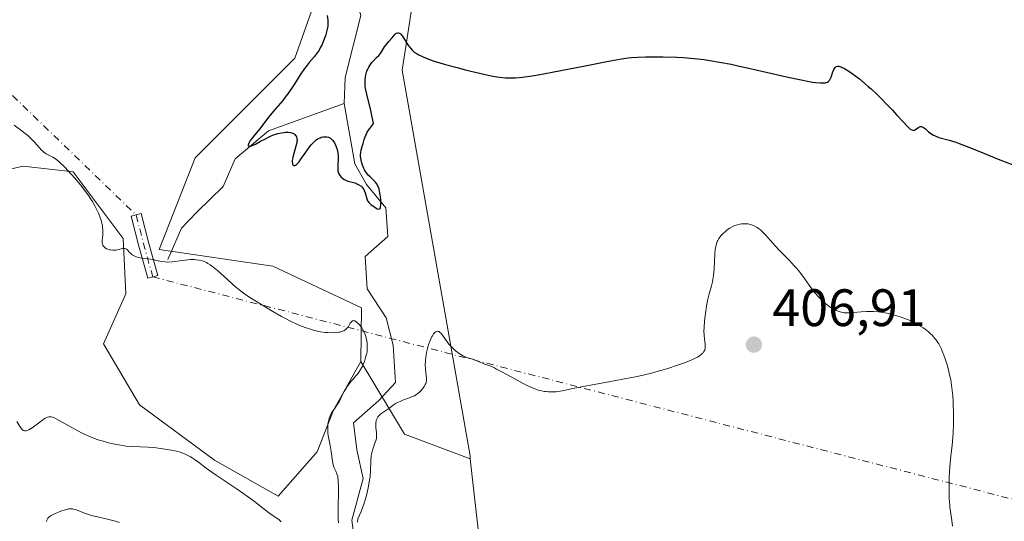
# Model space of a CAD drawing. Units: metres. Extents: x 628895 to 632326, y 4676411 to 4678787.
# Drawn here: x 630874 to 631062, y 4677566 to 4677661 of the extents above; entities that cross this region are included whole.
import ezdxf

# ---------------------------------------------------------------- set-up
doc = ezdxf.new("R2010")
doc.units = ezdxf.units.M
doc.header["$MEASUREMENT"] = 0
doc.linetypes.add('DGN Style 4', pattern=[2.6384748266838614, 1.318413404963828, -0.6592067024819142, 0.001648016756204785, -0.6592067024819142])
for name, color, linetype, lineweight in [('Camino Cxs', 7, 'Continuous', 0), ('Camino eje', 30, 'DGN Style 4', 13), ('Camino eje virtual', 6, 'DGN Style 4', 0), ('Corriente natural lineal', 142, 'Continuous', 13), ('Cultivos herbáceos CxS', 92, 'Continuous', 0), ('Curva de nivel maestra', 30, 'Continuous', 30), ('Curva de nivel normal', 30, 'Continuous', 0), ('Matorral CxS', 135, 'Continuous', 0), ('Punto de cota en terreno', 7, 'Continuous', 0), ('Rótulo de punto de cota en terreno', 7, 'Continuous', 0), ('Suelo desnudo CxS', 253, 'Continuous', 0)]:
    doc.layers.add(name, color=color, linetype=linetype, lineweight=lineweight)
doc.styles.add('Style-Arial', font='txt')

# ---------------------------------------------------------------- blocks, each defined once
blk = doc.blocks.new('*U4')
at = {"layer": 'Cultivos herbáceos CxS', "color": 92, "linetype": 'Continuous', "lineweight": 0}
blk.add_polyline3d([(630963.2764999997, 4677547.9747, 409.4986000000063), (630959.8876999998, 4677577.628500001, 406.6971000000049), (630959.8876999998, 4677578.242900001, 406.6257999999943), (630946.9496999999, 4677651.601100001, 400.3276999999944), (630949.1061000006, 4677665.6261, 399.1766000000061), (630966.3579000002, 4677681.8079, 396.9820000000037), (630976.0629000004, 4677683.964500001, 397.1100000000006), (630986.1179000001, 4677688.7645, 396.3261999999959), (630992.2358999997, 4677692.595699999, 396.4312000000064), (630990.0800999999, 4677708.7775, 393.7725999999966), (630996.2795000002, 4677721.987299999, 391.6126999999979), (631014.6272999998, 4677725.5099, 391.5691999999981), (631026.7402999997, 4677734.6687, 392.4787999999971), (631037.5239000004, 4677763.7959, 389.780700000003), (631041.8369000005, 4677778.898700001, 387.9639000000025), (631039.8951000003, 4677799.036699999, 388.3864999999932), (631051.8147, 4677805.3641, 388.3769000000029), (631059.1858999999, 4677796.763900001, 388.8788999999961), (631059.2757000001, 4677781.616900001, 390.195200000002), (631111.3991, 4677754.3783, 388.7611000000034)], dxfattribs=at)
blk = doc.blocks.new('*U7')
at = {"layer": 'Matorral CxS', "color": 135, "linetype": 'Continuous', "lineweight": 0}
blk.add_polyline3d([(630949.1061000006, 4677665.6261, 399.1766000000061), (630946.9496999999, 4677651.601100001, 400.3276999999944), (630959.8876999998, 4677578.242900001, 406.6257999999943), (630959.8876999998, 4677577.628500001, 406.6971000000049), (630947.3947000002, 4677582.3289, 406.0022999999928), (630939.1114999996, 4677596.1985, 405.1405999999988), (630939.1858999999, 4677606.415899999, 403.3236000000034), (630922.2947000006, 4677614.333699999, 404.2535000000062), (630900.6533000004, 4677617.5009, 404.7195000000065), (630907.5154999997, 4677634.919700001, 403.0436999999947), (630926.5182999996, 4677653.921900001, 401.075800000006), (630932.8525, 4677671.8685, 399.6711000000068)], dxfattribs=at)
blk = doc.blocks.new('5PATER')
at = {"layer": 'Punto de cota en terreno', "linetype": 'Continuous', "lineweight": 0}
h = blk.add_hatch(color=51, dxfattribs=at)
edge = h.paths.add_edge_path()
edge.add_ellipse((0, 0), major_axis=(-0.1095731443231308, -0.1110710700762829), ratio=0.9994222409660322, start_angle=0, end_angle=360)

msp = doc.modelspace()

# ---------------------------------------------------------------- linework, layer by layer
at = {"layer": 'Camino Cxs', "color": 7, "linetype": 'Continuous', "lineweight": 0}
msp.add_polyline3d([(630899.4654999999, 4677612.294700001, 405.5700999999972), (630898.5033, 4677612.022700001, 405.5607000000018), (630896.7801000001, 4677618.120300001, 404.9418000000005), (630895.3217000002, 4677623.820900001, 404.6435000000056), (630897.2593, 4677624.316500001, 404.5304999999935), (630898.7115000002, 4677618.640100001, 404.9060000000027), (630900.4278999995, 4677612.5667, 405.5840000000026)], close=True, dxfattribs=at)
msp.add_polyline3d([(630899.4654999999, 4677612.294700001, 405.5700999999972), (630898.5033, 4677612.022700001, 405.5607000000018), (630896.7801000001, 4677618.120300001, 404.9418000000005), (630895.3217000002, 4677623.820900001, 404.6435000000056), (630897.2593, 4677624.316500001, 404.5304999999935), (630898.7115000002, 4677618.640100001, 404.9060000000027), (630900.4278999995, 4677612.5667, 405.5840000000026), (630899.4654999999, 4677612.294700001, 405.5700999999972)], dxfattribs=at)
at = {"layer": 'Camino eje', "color": 30, "linetype": 'DGN Style 4', "lineweight": 13, "extrusion": (-0.8770602515469631, -0.2000694545342741, 0.4367350781866916), "elevation": -1489007.057546385, "flags": 128}
msp.add_lwpolyline([(-4420162.874522447, 723336.2747781596), (-4420157.004753966, 723336.6264938752), (-4420150.689275984, 723337.3668310011)], dxfattribs=at)
at = {"layer": 'Camino eje virtual', "color": 6, "linetype": 'DGN Style 4', "lineweight": 0, "extrusion": (0.001356393568092847, -0.001310717857743699, 0.9999982211060107), "elevation": -4870.714747807619, "flags": 128}
msp.add_lwpolyline([(630814.5657429034, 4677699.584069137), (630895.1613555051, 4677621.70260224)], dxfattribs=at)
at = {"layer": 'Camino eje virtual', "color": 6, "linetype": 'DGN Style 4', "lineweight": 0, "extrusion": (0.01628263416047298, -0.004209205150583313, 0.9998585692070636), "elevation": -9010.811834609465, "flags": 128}
msp.add_lwpolyline([(4686641.002138697, 559826.7606379319), (4686641.002138698, 559599.8118990491)], dxfattribs=at)
at = {"layer": 'Corriente natural lineal', "color": 142, "linetype": 'Continuous', "lineweight": 13}
for points in [[(630935.9003, 4677645.2597, 398.7194000000018), (630936.1300999997, 4677650.2501, 398.6037000000069), (630939.1001000004, 4677662.020099999, 397.1398999999947), (630937.1101000002, 4677668.840100001, 396.1518000000069), (630938.5900999998, 4677673.530099999, 395.7284999999974), (630947.6101000002, 4677681.9901, 394.2890000000043), (630950.1001000004, 4677688.890100001, 395.2942000000039), (630954.9600999998, 4677692.100099999, 394.8882000000012), (630961.8501000004, 4677693.840100001, 393.680600000007), (630967.4901000002, 4677699.540100001, 394.7795000000042), (630972.1401000004, 4677704.9801, 393.5690000000032), (630972.9401000004, 4677711.4101, 393.506899999993), (630981.4401000004, 4677716.370100001, 391.8717000000034)], [(630902.3399999999, 4677615.600000001, 404.9195000000037), (630904.9299999997, 4677621.539999999, 403.7883000000002), (630907.8700000001, 4677624.58, 402.7675000000018), (630912.8499999996, 4677629.480000001, 401.2603999999992), (630915.1600000003, 4677634.77, 402.1224999999977), (630921.4699999997, 4677640.050000001, 401.3868999999977), (630935.9003, 4677645.2597, 398.7194000000018)], [(630940.7100999998, 4677555.590100001, 406.184699999998), (630938.1700999998, 4677559.790100001, 405.706600000005), (630937.3901000004, 4677566.0101, 405.0123000000021), (630939.5500999996, 4677573.920100001, 404.2755999999936), (630938.3000999996, 4677579.360099999, 403.4842000000062), (630937.6601, 4677584.5001, 403.9220999999961), (630942.5000999998, 4677588.780099999, 402.7382000000071), (630945.6801000005, 4677592.200099999, 402.3059999999969), (630945.2600999996, 4677599.2601, 403.0877999999939), (630943.9001000002, 4677604.5101, 402.4199999999983), (630940.2901, 4677609.9801, 402.2014999999956), (630939.9001000002, 4677616.1601, 402.1937000000034), (630944.2001, 4677619.9801, 401.3536000000022), (630943.8701, 4677625.450099999, 400.817200000005), (630940.1601, 4677629.880100001, 400.6388000000007), (630937.9700999996, 4677633.8301, 400.1306000000041), (630935.9003, 4677645.2597, 398.7194000000018)]]:
    msp.add_polyline3d(points, dxfattribs=at)
at = {"layer": 'Cultivos herbáceos CxS', "color": 92, "linetype": 'Continuous', "lineweight": 0}
for points in [[(630962.6823000005, 4677847.134500001, 388.168399999995), (630986.3627000004, 4677829.0657, 388.5439000000042), (631001.6010999996, 4677807.8751, 390.3148999999976), (631003.7220999999, 4677796.481100001, 390.2869000000064), (630989.5569000002, 4677755.6383, 391.8214000000008), (630988.9709000001, 4677756.0077, 392.2210000000051), (630973.3154999996, 4677749.4849, 394.0760000000009), (630958.9647000004, 4677743.614499999, 394.6781999999948), (630938.7430999996, 4677735.787699999, 396.2673999999971), (630917.8690999999, 4677727.3079, 398.2624999999971), (630894.3863000004, 4677722.0897, 399.0286000000052), (630876.1215000004, 4677723.394500001, 400.6725000000006), (630874.8989000004, 4677723.8529, 400.7697000000044), (630874.7115000002, 4677718.771700001, 399.9492999999929), (630917.8375000004, 4677685.509099999, 399.8083000000042), (630932.8525, 4677671.8685, 399.6711000000068), (630926.5182999996, 4677653.921900001, 401.075800000006), (630907.5154999997, 4677634.919700001, 403.0436999999947), (630900.6533000004, 4677617.5009, 404.7195000000065), (630922.2947000006, 4677614.333699999, 404.2535000000062), (630939.1858999999, 4677606.415899999, 403.3236000000034), (630939.1114999996, 4677596.1985, 405.1405999999988)], [(631111.3991, 4677754.3783, 388.7611000000034), (631059.2757000001, 4677781.616900001, 390.195200000002), (631059.1858999999, 4677796.763900001, 388.8788999999961), (631051.8147, 4677805.3641, 388.3769000000029), (631039.8951000003, 4677799.036699999, 388.3864999999932), (631041.8369000005, 4677778.898700001, 387.9639000000025), (631037.5239000004, 4677763.7959, 389.780700000003), (631026.7402999997, 4677734.6687, 392.4787999999971), (631014.6272999998, 4677725.5099, 391.5691999999981), (630996.2795000002, 4677721.987299999, 391.6126999999979), (630990.0800999999, 4677708.7775, 393.7725999999966), (630992.2358999997, 4677692.595699999, 396.4312000000064), (630986.1179000001, 4677688.7645, 396.3261999999959), (630976.0629000004, 4677683.964500001, 397.1100000000006), (630966.3579000002, 4677681.8079, 396.9820000000037), (630949.1061000006, 4677665.6261, 399.1766000000061), (630946.9496999999, 4677651.601100001, 400.3276999999944), (630959.8876999998, 4677578.242900001, 406.6257999999943), (630959.8876999998, 4677577.628500001, 406.6971000000049)], [(630932.8525, 4677671.8685, 399.6711000000068), (630926.5182999996, 4677653.921900001, 401.075800000006), (630907.5154999997, 4677634.919700001, 403.0436999999947), (630900.6533000004, 4677617.5009, 404.7195000000065), (630922.2947000006, 4677614.333699999, 404.2535000000062), (630939.1858999999, 4677606.415899999, 403.3236000000034), (630939.1114999996, 4677596.1985, 405.1405999999988), (630933.9071000004, 4677586.885500001, 405.9223000000056), (630930.7401000002, 4677578.967900001, 407.0651999999973), (630923.3501000004, 4677570.522500001, 409.1711000000068), (630911.2096999995, 4677577.3847, 409.4854999999953), (630896.9577000003, 4677587.9417, 408.3935999999958), (630890.0960999997, 4677599.554300001, 407.3032999999996), (630894.3189000003, 4677609.0557, 405.8889999999956), (630893.7912999997, 4677619.612500001, 404.9530999999988), (630884.2903000005, 4677632.280900001, 405.1160999999993), (630874.7887000004, 4677633.337099999, 405.6826000000001), (630858.4256999996, 4677629.641899999, 407.5901000000013)], [(630939.1114999996, 4677596.1985, 405.1405999999988), (630933.9071000004, 4677586.885500001, 405.9223000000056), (630930.7401000002, 4677578.967900001, 407.0651999999973), (630923.3501000004, 4677570.522500001, 409.1711000000068), (630911.2096999995, 4677577.3847, 409.4854999999953), (630896.9577000003, 4677587.9417, 408.3935999999958), (630890.0960999997, 4677599.554300001, 407.3032999999996), (630894.3189000003, 4677609.0557, 405.8889999999956), (630893.7912999997, 4677619.612500001, 404.9530999999988), (630884.2903000005, 4677632.280900001, 405.1160999999993), (630874.7887000004, 4677633.337099999, 405.6826000000001), (630858.4256999996, 4677629.641899999, 407.5901000000013)], [(630959.8876999998, 4677577.628500001, 406.6971000000049), (630963.2764999997, 4677547.9747, 409.4986000000063), (630955.7279000003, 4677512.374299999, 411.8481000000029), (630953.5717000002, 4677478.931500001, 415.0532999999996), (630964.3532999996, 4677460.5919, 417.8157000000065), (630962.1974999999, 4677448.724500001, 419.3831000000064), (630954.6489000004, 4677437.936899999, 419.7814000000071), (630953.5711000003, 4677419.597100001, 421.8972000000067), (630960.0396999996, 4677409.887900001, 423.034799999994), (630970.8227000004, 4677413.124100001, 421.5629000000045), (630984.8809000002, 4677411.760700001, 420.5225999999967), (630997.7298999998, 4677445.0843, 416.4940000000061), (631017.2742999997, 4677452.439900001, 413.6024000000034), (631038.8179000001, 4677454.752699999, 412.0280000000057), (631049.6586999996, 4677479.5351, 409.2364999999991), (631101.2405000003, 4677510.722899999, 404.9521999999997)]]:
    msp.add_polyline3d(points, dxfattribs=at)
at = {"layer": 'Curva de nivel maestra', "color": 30, "linetype": 'Continuous', "lineweight": 30, "elevation": 400.0000000000001, "flags": 128}
msp.add_lwpolyline([(630932.6699999999, 4677662.0601), (630932.7800000003, 4677661.1601), (630932.7999999998, 4677660.710100001), (630932.79, 4677660.280099999), (630932.7699999996, 4677659.9901), (630932.7000000002, 4677659.440099999), (630932.5099999999, 4677658.6501), (630932.3600000005, 4677658.1501), (630932, 4677657.220100001), (630931.6299999999, 4677656.370100001), (630931.4299999997, 4677655.9801), (630931.1200000001, 4677655.420100001), (630930.7699999996, 4677654.9001), (630930.5899999999, 4677654.6501), (630930.1900000004, 4677654.1601), (630929.2300000006, 4677653.0601), (630928.6600000003, 4677652.340100001), (630928.3499999996, 4677651.920100001), (630927.6799999997, 4677650.940099999), (630926.2300000006, 4677648.710100001), (630925.1600000003, 4677647.120100001), (630924.8300000001, 4677646.6601), (630924.2000000002, 4677645.850099999), (630922.4600000001, 4677643.8101), (630921.5899999999, 4677642.7401), (630919.7699999996, 4677640.420100001), (630918.5800000001, 4677638.920100001), (630918.0999999996, 4677638.280099999), (630917.7699999996, 4677637.7601), (630917.6699999999, 4677637.5601), (630917.6200000001, 4677637.4001), (630917.6299999999, 4677637.270099999), (630917.7300000006, 4677637.170100001), (630917.8799999999, 4677637.1501), (630918.0899999999, 4677637.170100001), (630918.2400000002, 4677637.220100001), (630918.5999999996, 4677637.350099999), (630919.04, 4677637.5601), (630919.9900000002, 4677638.090100001), (630920.7800000003, 4677638.520099999), (630921.5099999999, 4677638.890100001), (630921.8899999997, 4677639.0601), (630922.4400000004, 4677639.290100001), (630923.25, 4677639.5601), (630924, 4677639.7301), (630924.4600000001, 4677639.790100001), (630924.7400000002, 4677639.8101), (630925.2599999999, 4677639.8101), (630925.7000000002, 4677639.770099999), (630925.9000000004, 4677639.7301), (630926.1600000003, 4677639.640100001), (630926.4000000004, 4677639.5001), (630926.5, 4677639.4101), (630926.6699999999, 4677639.220100001), (630926.75, 4677639.110099999), (630926.8399999999, 4677638.9101), (630926.9000000004, 4677638.670100001), (630926.9199999999, 4677638.540100001), (630926.9299999997, 4677638.2401), (630926.9199999999, 4677638.0701), (630926.8799999999, 4677637.790100001), (630926.7300000006, 4677637.1601), (630926.2999999998, 4677635.7401), (630926.1200000001, 4677635.040100001), (630926.0599999997, 4677634.710100001), (630926.0300000003, 4677634.440099999), (630926.0199999996, 4677634.110099999), (630926.04, 4677633.960100001), (630926.0999999996, 4677633.700099999), (630926.1699999999, 4677633.5701), (630926.2999999998, 4677633.4801), (630926.5, 4677633.470100001), (630926.6200000001, 4677633.520099999), (630926.8200000003, 4677633.6601), (630926.9699999997, 4677633.8101), (630927.3099999997, 4677634.200099999), (630927.6799999997, 4677634.690099999), (630928.4800000006, 4677635.8301), (630929.3700000001, 4677637.0701), (630929.6399999997, 4677637.4101), (630930.1299999999, 4677637.950099999), (630930.5700000003, 4677638.340100001), (630930.8499999996, 4677638.530099999), (630931.0199999996, 4677638.630100001), (630931.3600000005, 4677638.780099999), (630931.5499999998, 4677638.850099999), (630931.9199999999, 4677638.940099999), (630932.2699999996, 4677638.970100001), (630932.4900000002, 4677638.960100001), (630932.6299999999, 4677638.940099999), (630932.9000000004, 4677638.870100001), (630933.1600000003, 4677638.7601), (630933.2800000003, 4677638.690099999), (630933.4500000002, 4677638.5601), (630933.6900000004, 4677638.3101), (630933.9199999999, 4677637.9901), (630934.04, 4677637.800100001), (630934.3200000003, 4677637.210100001), (630934.4500000002, 4677636.870100001), (630934.6100000005, 4677636.3301), (630934.7300000006, 4677635.7501), (630934.7599999999, 4677635.460100001), (630934.79, 4677634.860099999), (630934.7800000003, 4677634.470100001), (630934.7300000006, 4677633.720100001), (630934.6900000004, 4677632.9801), (630934.7100000001, 4677632.5701), (630934.7300000006, 4677632.390100001), (630934.8099999997, 4677632.0701), (630934.8899999997, 4677631.880100001), (630935.1200000001, 4677631.530099999), (630935.3399999999, 4677631.280099999), (630935.5099999999, 4677631.120100001), (630935.8899999997, 4677630.840100001), (630936.3300000001, 4677630.600099999), (630936.6200000001, 4677630.5001), (630937.2000000002, 4677630.370100001), (630937.6699999999, 4677630.2601), (630938.1200000001, 4677630.100099999), (630938.3499999996, 4677630.0001), (630938.6900000004, 4677629.8301), (630939.1299999999, 4677629.530099999), (630939.25, 4677629.420100001), (630939.4600000001, 4677629.190099999), (630939.6299999999, 4677628.940099999), (630939.7300000006, 4677628.7501), (630939.8899999997, 4677628.3101), (630940.2300000006, 4677627.140100001), (630940.3799999999, 4677626.780099999), (630940.4699999997, 4677626.620100001), (630940.5800000001, 4677626.470100001), (630940.8099999997, 4677626.220100001), (630941.0800000001, 4677626.0001), (630941.6799999997, 4677625.610099999), (630942.0800000001, 4677625.3301), (630942.2699999996, 4677625.2301), (630942.5300000003, 4677625.1501), (630942.7199999997, 4677625.2301), (630942.7999999998, 4677625.360099999), (630942.8499999996, 4677625.540100001), (630942.9000000004, 4677626.040100001), (630942.8899999997, 4677626.6601), (630942.8700000001, 4677627.110099999), (630942.7800000003, 4677627.9301), (630942.6699999999, 4677628.620100001), (630942.5899999999, 4677628.960100001), (630942.5300000003, 4677629.1601), (630942.3799999999, 4677629.5101), (630942.0800000001, 4677630.040100001), (630941.8799999999, 4677630.3101), (630941.5099999999, 4677630.720100001), (630940.8700000001, 4677631.300100001), (630940.5099999999, 4677631.640100001), (630940.1600000003, 4677632.0601), (630939.9900000002, 4677632.3101), (630939.7800000003, 4677632.6801), (630939.6399999997, 4677632.940099999), (630939.4000000004, 4677633.520099999), (630939.1900000004, 4677634.190099999), (630939.0599999997, 4677634.850099999), (630939.0300000003, 4677635.170100001), (630939.0300000003, 4677635.470100001), (630939.0800000001, 4677636.030099999), (630939.1500000004, 4677636.380100001), (630939.3499999996, 4677637.090100001), (630939.5, 4677637.640100001), (630939.7199999997, 4677638.460100001), (630939.8899999997, 4677638.940099999), (630940.1500000004, 4677639.4901), (630940.3099999997, 4677639.800100001), (630940.75, 4677640.4801), (630941.0199999996, 4677640.860099999), (630941.5199999996, 4677641.4801), (630940.9600000001, 4677643.920100001), (630940.2000000002, 4677647.0801), (630939.9900000002, 4677648.130100001), (630939.9299999997, 4677648.600099999), (630939.9000000004, 4677649.050100001), (630939.9000000004, 4677649.350099999), (630939.9199999999, 4677649.9301), (630939.9500000002, 4677650.210100001), (630940.0499999998, 4677650.7601), (630940.1799999997, 4677651.270099999), (630940.2999999998, 4677651.600099999), (630940.3899999997, 4677651.8101), (630940.5800000001, 4677652.200099999), (630940.7699999996, 4677652.520099999), (630941.2000000002, 4677653.0801), (630941.5, 4677653.420100001), (630942.0899999999, 4677654.030099999), (630942.4900000002, 4677654.440099999), (630942.7999999998, 4677654.8201), (630943.5999999996, 4677656.0601), (630943.8499999996, 4677656.390100001), (630944.4400000004, 4677657.0701), (630944.9100000003, 4677657.640100001), (630945.3399999999, 4677658.170100001), (630945.5599999997, 4677658.4101), (630945.7800000003, 4677658.600099999), (630945.8899999997, 4677658.670100001), (630946.1100000005, 4677658.7501), (630946.2300000006, 4677658.7501), (630946.4000000004, 4677658.700099999), (630946.5700000003, 4677658.590100001), (630946.6900000004, 4677658.470100001), (630946.9400000004, 4677658.1801), (630947.1900000004, 4677657.8101), (630947.7199999997, 4677656.940099999), (630948.1600000003, 4677656.270099999), (630948.5800000001, 4677655.720100001), (630948.8300000001, 4677655.460100001), (630949.2699999996, 4677655.0801), (630949.8200000003, 4677654.710100001), (630950.1500000004, 4677654.530099999), (630950.9299999997, 4677654.1601), (630951.3899999997, 4677653.970100001), (630952.1699999999, 4677653.670100001), (630953.0800000001, 4677653.360099999), (630955.1799999997, 4677652.7301), (630957.4600000001, 4677652.110099999), (630958.9800000006, 4677651.720100001), (630961.7000000002, 4677651.0601), (630963.9100000003, 4677650.5601), (630964.9699999997, 4677650.370100001), (630965.5700000003, 4677650.280099999), (630966.6399999997, 4677650.170100001), (630967.3899999997, 4677650.140100001), (630967.7999999998, 4677650.140100001), (630968.5199999996, 4677650.1601), (630969.8700000001, 4677650.290100001), (630971.7000000002, 4677650.540100001), (630972.8300000001, 4677650.720100001), (630975.5499999998, 4677651.220100001), (630981.79, 4677652.450099999), (630985.9299999997, 4677653.270099999), (630988.7199999997, 4677653.780099999), (630989.9699999997, 4677653.970100001), (630990.6399999997, 4677654.040100001), (630991.8399999999, 4677654.130100001), (630993.2999999998, 4677654.1801), (630995.5, 4677654.190099999), (630996.6900000004, 4677654.170100001), (630999.1900000004, 4677654.0801), (631000.5099999999, 4677654.0101), (631002.54, 4677653.840100001), (631004.4600000001, 4677653.630100001), (631005.5300000003, 4677653.4801), (631007.3600000005, 4677653.170100001), (631009.5800000001, 4677652.7401), (631010.8600000005, 4677652.470100001), (631013.7999999998, 4677651.8101), (631020.1399999997, 4677650.370100001), (631022.9500000002, 4677649.770099999), (631024.1299999999, 4677649.540100001), (631025.1200000001, 4677649.370100001), (631025.6900000004, 4677649.290100001), (631026.5999999996, 4677649.200099999), (631026.9699999997, 4677649.190099999), (631027.1799999997, 4677649.200099999), (631027.5300000003, 4677649.2401), (631027.6799999997, 4677649.270099999), (631027.9299999997, 4677649.370100001), (631028.1200000001, 4677649.4901), (631028.2300000006, 4677649.5801), (631028.4000000004, 4677649.8101), (631028.6299999999, 4677650.270099999), (631028.9900000002, 4677651.3201), (631029.1699999999, 4677651.780099999), (631029.2800000003, 4677651.970100001), (631029.4199999999, 4677652.1501), (631029.5, 4677652.220100001), (631029.6299999999, 4677652.3101), (631029.8499999996, 4677652.370100001), (631030.1299999999, 4677652.360099999), (631030.29, 4677652.3301), (631030.5599999997, 4677652.2401), (631030.75, 4677652.1601), (631031.2000000002, 4677651.9301), (631032.0199999996, 4677651.420100001), (631032.6500000004, 4677650.9901), (631034.0300000003, 4677649.950099999), (631035.1399999997, 4677649.040100001), (631035.7000000002, 4677648.550100001), (631036.2599999999, 4677648.050100001), (631037.3600000005, 4677647.030099999), (631038.4199999999, 4677645.9901), (631039.0899999999, 4677645.3101), (631040.3300000001, 4677644.020099999), (631041.1299999999, 4677643.1501), (631042.4299999997, 4677641.700099999), (631043.1699999999, 4677640.920100001), (631043.5599999997, 4677640.550100001), (631043.7300000006, 4677640.420100001), (631044.0300000003, 4677640.2401), (631044.2000000002, 4677640.1801), (631044.3099999997, 4677640.170100001), (631044.5199999996, 4677640.200099999), (631044.7400000002, 4677640.3101), (631045.1799999997, 4677640.6501), (631045.4000000004, 4677640.800100001), (631045.5099999999, 4677640.850099999), (631045.6200000001, 4677640.880100001), (631045.8600000005, 4677640.880100001), (631046.0999999996, 4677640.800100001), (631046.2699999996, 4677640.710100001), (631046.6200000001, 4677640.440099999), (631047.2199999997, 4677639.870100001), (631047.6200000001, 4677639.5601), (631048.1299999999, 4677639.2501), (631048.4400000004, 4677639.110099999), (631049.1799999997, 4677638.840100001), (631051.1500000004, 4677638.280099999), (631052.3799999999, 4677637.9001), (631053.0599999997, 4677637.670100001), (631054.54, 4677637.110099999), (631057.8499999996, 4677635.7501), (631060.4900000002, 4677634.6601), (631063.1100000005, 4677633.6501)], dxfattribs=at)
at = {"layer": 'Curva de nivel normal', "color": 30, "linetype": 'Continuous', "lineweight": 0, "flags": 128}
for points, elevation in [([(630873.0599999997, 4677641.130100001), (630874.5199999996, 4677640.0701), (630875.25, 4677639.5101), (630875.6500000004, 4677639.170100001), (630876.3200000003, 4677638.5601), (630876.9199999999, 4677637.9301), (630877.8799999999, 4677636.8301), (630878.29, 4677636.380100001), (630878.5, 4677636.190099999), (630878.7100000001, 4677636.020099999), (630879.1399999997, 4677635.7301), (630879.4299999997, 4677635.5701), (630880.4100000003, 4677635.090100001), (630880.9299999997, 4677634.770099999), (630881.2100000001, 4677634.5601), (630881.7000000002, 4677634.130100001), (630882.6900000004, 4677633.1601), (630883.9100000003, 4677631.860099999), (630884.6100000005, 4677631.090100001), (630885.6799999997, 4677629.8201), (630886.7300000006, 4677628.470100001), (630887.2199999997, 4677627.770099999), (630887.6699999999, 4677627.0801), (630887.9500000002, 4677626.620100001), (630888.4600000001, 4677625.710100001), (630888.6900000004, 4677625.270099999), (630889.0999999996, 4677624.4001), (630889.4299999997, 4677623.5701), (630889.6100000005, 4677623.050100001), (630889.7100000001, 4677622.720100001), (630889.8600000005, 4677622.090100001), (630889.9100000003, 4677621.770099999), (630889.9699999997, 4677621.170100001), (630889.9800000006, 4677620.630100001), (630889.9699999997, 4677620.3101), (630889.9100000003, 4677619.7401), (630889.8399999999, 4677619.200099999), (630889.8300000001, 4677618.970100001), (630889.8499999996, 4677618.7601), (630889.8700000001, 4677618.630100001), (630889.9400000004, 4677618.390100001), (630889.9800000006, 4677618.280099999), (630890.1100000005, 4677618.090100001), (630890.2599999999, 4677617.920100001), (630890.3799999999, 4677617.8201), (630890.6600000003, 4677617.6501), (630890.8899999997, 4677617.550100001), (630891.2300000006, 4677617.440099999), (630891.4199999999, 4677617.4101), (630891.8399999999, 4677617.360099999), (630892.2800000003, 4677617.360099999), (630892.5, 4677617.390100001), (630892.9299999997, 4677617.470100001), (630893.7199999997, 4677617.670100001), (630894.0599999997, 4677617.700099999), (630894.2999999998, 4677617.6501), (630894.4699999997, 4677617.550100001), (630894.6200000001, 4677617.420100001), (630894.9299999997, 4677617.0701), (630895.1900000004, 4677616.780099999), (630895.3399999999, 4677616.640100001), (630895.5199999996, 4677616.5101), (630895.9100000003, 4677616.280099999), (630896.3499999996, 4677616.0801), (630896.6600000003, 4677615.970100001), (630897.2999999998, 4677615.8201), (630897.7599999999, 4677615.7601), (630898.6900000004, 4677615.690099999), (630899.4100000003, 4677615.600099999), (630899.75, 4677615.520099999), (630900.4800000006, 4677615.3301), (630901.1100000005, 4677615.200099999), (630901.8399999999, 4677615.120100001), (630902.2400000002, 4677615.110099999), (630903.1399999997, 4677615.1601), (630905.1200000001, 4677615.4101), (630906.1100000005, 4677615.530099999), (630906.5800000001, 4677615.5701), (630907.3799999999, 4677615.590100001), (630907.75, 4677615.5601), (630908.2999999998, 4677615.4901), (630908.8499999996, 4677615.350099999), (630909.1200000001, 4677615.2501), (630909.6699999999, 4677615.0101), (630909.9600000001, 4677614.850099999), (630910.3899999997, 4677614.5801), (630910.8499999996, 4677614.2601), (630911.79, 4677613.4901), (630912.4299999997, 4677612.9301), (630913.6799999997, 4677611.770099999), (630914.5499999998, 4677610.960100001), (630915.3399999999, 4677610.280099999), (630915.7100000001, 4677609.9801), (630916.4699999997, 4677609.4001), (630917.0099999999, 4677609.020099999), (630918.25, 4677608.200099999), (630920.6699999999, 4677606.690099999), (630922.0099999999, 4677605.880100001), (630924, 4677604.7401), (630924.6299999999, 4677604.4001), (630925.8200000003, 4677603.800100001), (630926.9100000003, 4677603.290100001), (630927.5899999999, 4677602.9901), (630928.8399999999, 4677602.5101), (630929.2800000003, 4677602.370100001), (630930.0899999999, 4677602.120100001), (630930.8600000005, 4677601.940099999), (630931.3399999999, 4677601.850099999), (630932.2800000003, 4677601.720100001), (630932.7400000002, 4677601.6801), (630933.6200000001, 4677601.6601), (630934.2400000002, 4677601.6801), (630934.8099999997, 4677601.7501), (630935.0599999997, 4677601.790100001), (630935.4699999997, 4677601.9001), (630935.6600000003, 4677601.960100001), (630935.9100000003, 4677602.0801), (630936.2400000002, 4677602.300100001), (630936.3799999999, 4677602.4301), (630936.6399999997, 4677602.7301), (630937.0599999997, 4677603.450099999), (630937.2800000003, 4677603.7501), (630937.5199999996, 4677603.9301), (630937.6699999999, 4677603.960100001), (630937.8300000001, 4677603.9301), (630937.9400000004, 4677603.890100001), (630938.1799999997, 4677603.7501), (630938.5599999997, 4677603.420100001), (630938.8099999997, 4677603.1501), (630939.2599999999, 4677602.5601), (630939.4100000003, 4677602.3301), (630939.6600000003, 4677601.880100001), (630939.8600000005, 4677601.420100001), (630939.9699999997, 4677601.100099999), (630940.1399999997, 4677600.440099999), (630940.2599999999, 4677599.720100001), (630940.29, 4677599.3301), (630940.3099999997, 4677598.720100001), (630940.2599999999, 4677598.0701), (630940.2000000002, 4677597.7301), (630940.1299999999, 4677597.380100001), (630939.9400000004, 4677596.670100001), (630939.7699999996, 4677596.200099999), (630939.5099999999, 4677595.5801), (630939.3700000001, 4677595.280099999), (630939.0099999999, 4677594.640100001), (630938.8200000003, 4677594.340100001), (630938.4199999999, 4677593.800100001), (630938.1500000004, 4677593.460100001), (630937.6100000005, 4677592.840100001), (630937.2300000006, 4677592.4101), (630936.7300000006, 4677591.770099999), (630936.4400000004, 4677591.350099999), (630936.2599999999, 4677591.0601), (630935.9400000004, 4677590.5001), (630935.7199999997, 4677590.0601), (630935.29, 4677589.1801), (630934.9299999997, 4677588.520099999), (630934.6500000004, 4677588.0701), (630934.0499999998, 4677587.200099999), (630933.6399999997, 4677586.5801), (630933.3300000001, 4677586.0001), (630933.1699999999, 4677585.620100001), (630933.0700000003, 4677585.360099999), (630932.9299999997, 4677584.840100001), (630932.8200000003, 4677584.2601), (630932.79, 4677583.940099999), (630932.7699999996, 4677583.4101), (630932.79, 4677582.8101), (630932.8300000001, 4677582.4801), (630932.9299999997, 4677581.7501), (630933.2300000006, 4677580.170100001), (630933.4400000004, 4677579.030099999), (630933.6799999997, 4677577.2301), (630933.8200000003, 4677576.520099999), (630933.9600000001, 4677576.090100001), (630934.2999999998, 4677575.3101), (630934.5300000003, 4677574.790100001), (630934.6799999997, 4677574.3301), (630934.7300000006, 4677574.050100001), (630934.7800000003, 4677573.4901), (630934.7999999998, 4677572.1501), (630934.7599999999, 4677567.690099999), (630934.7800000003, 4677566.1801), (630934.8099999997, 4677565.5001)], 405), ([(630938.4299999997, 4677565.600099999), (630938.5300000003, 4677566.2401), (630939.1299999999, 4677567.6601), (630939.4600000001, 4677568.520099999), (630939.6299999999, 4677569.0001), (630940.0800000001, 4677570.440099999), (630940.2800000003, 4677571.2301), (630940.5499999998, 4677572.450099999), (630940.7599999999, 4677573.6601), (630940.8399999999, 4677574.2501), (630940.9199999999, 4677575.360099999), (630940.9900000002, 4677577.3201), (630941.0499999998, 4677578.170100001), (630941.1100000005, 4677578.5601), (630941.1699999999, 4677578.8201), (630941.2999999998, 4677579.300100001), (630941.7800000003, 4677580.620100001), (630941.9800000006, 4677581.2601), (630942.04, 4677581.5801), (630942.0599999997, 4677581.800100001), (630942.0700000003, 4677582.2401), (630942.0499999998, 4677582.690099999), (630941.9699999997, 4677583.5801), (630941.9299999997, 4677584.220100001), (630941.9400000004, 4677584.520099999), (630941.9900000002, 4677584.850099999), (630942.0300000003, 4677585.0101), (630942.1200000001, 4677585.2601), (630942.3499999996, 4677585.620100001), (630942.6900000004, 4677586.0001), (630942.9100000003, 4677586.200099999), (630943.4699999997, 4677586.620100001), (630943.8200000003, 4677586.850099999), (630944.4299999997, 4677587.220100001), (630944.9000000004, 4677587.620100001), (630945.2199999997, 4677587.840100001), (630945.8200000003, 4677588.2301), (630946.1100000005, 4677588.390100001), (630946.6799999997, 4677588.6501), (630947.2100000001, 4677588.860099999), (630948.1600000003, 4677589.190099999), (630948.9500000002, 4677589.5001), (630949.29, 4677589.6601), (630949.75, 4677589.940099999), (630949.9600000001, 4677590.090100001), (630950.3499999996, 4677590.420100001), (630950.5300000003, 4677590.610099999), (630950.8700000001, 4677591.020099999), (630951.1600000003, 4677591.440099999), (630951.3600000005, 4677591.8101), (630951.4500000002, 4677591.9901), (630951.54, 4677592.2401), (630951.5800000001, 4677592.420100001), (630951.6200000001, 4677592.7401), (630951.5899999999, 4677593.0801), (630951.4600000001, 4677593.9901), (630951.3799999999, 4677594.890100001), (630951.3600000005, 4677595.4301), (630951.3799999999, 4677596.340100001), (630951.4500000002, 4677597.020099999), (630951.5, 4677597.370100001), (630951.5999999996, 4677597.920100001), (630951.8499999996, 4677598.9301), (630952, 4677599.440099999), (630952.2699999996, 4677600.1601), (630952.5599999997, 4677600.8101), (630952.7199999997, 4677601.090100001), (630952.9299999997, 4677601.420100001), (630953.04, 4677601.550100001), (630953.2000000002, 4677601.720100001), (630953.3600000005, 4677601.850099999), (630953.5199999996, 4677601.920100001), (630953.6799999997, 4677601.9301), (630953.8399999999, 4677601.9001), (630953.9400000004, 4677601.860099999), (630954.1500000004, 4677601.720100001), (630954.3099999997, 4677601.5801), (630954.6200000001, 4677601.200099999), (630955.6500000004, 4677599.7601), (630955.9299999997, 4677599.4101), (630956.5199999996, 4677598.7601), (630957.1299999999, 4677598.200099999), (630957.54, 4677597.870100001), (630957.8099999997, 4677597.6801), (630958.3399999999, 4677597.360099999), (630958.6200000001, 4677597.210100001), (630959.1500000004, 4677596.9801), (630959.4900000002, 4677596.860099999), (630960.1299999999, 4677596.670100001), (630960.5800000001, 4677596.540100001), (630961, 4677596.380100001), (630961.7999999998, 4677596.040100001), (630962.3899999997, 4677595.800100001), (630962.6600000003, 4677595.700099999), (630963.25, 4677595.4901), (630963.8099999997, 4677595.280099999), (630964.5199999996, 4677594.960100001), (630964.9400000004, 4677594.7501), (630965.9500000002, 4677594.220100001), (630968.29, 4677592.920100001), (630969.9699999997, 4677592.0001), (630970.9100000003, 4677591.530099999), (630971.3300000001, 4677591.3301), (630972.0999999996, 4677591.0101), (630972.5599999997, 4677590.850099999), (630972.8600000005, 4677590.7501), (630973.4600000001, 4677590.600099999), (630974.0599999997, 4677590.4901), (630974.3700000001, 4677590.450099999), (630974.8300000001, 4677590.4101), (630975.5499999998, 4677590.390100001), (630976.2800000003, 4677590.4301), (630976.6600000003, 4677590.470100001), (630977.4299999997, 4677590.590100001), (630979.4600000001, 4677591.020099999), (630981.7999999998, 4677591.4801), (630983.1500000004, 4677591.7301), (630986.3399999999, 4677592.290100001), (630988.9900000002, 4677592.790100001), (630991.7300000006, 4677593.350099999), (630993.0899999999, 4677593.6601), (630994.4100000003, 4677593.9801), (630995.2699999996, 4677594.210100001), (630996.9299999997, 4677594.6801), (630997.7199999997, 4677594.9101), (630999.1900000004, 4677595.390100001), (631000.5199999996, 4677595.860099999), (631002.0099999999, 4677596.460100001), (631002.6200000001, 4677596.7401), (631003.1799999997, 4677597.030099999), (631003.5, 4677597.220100001), (631003.9800000006, 4677597.5701), (631004.1699999999, 4677597.7401), (631004.2699999996, 4677597.850099999), (631004.4299999997, 4677598.0601), (631004.5800000001, 4677598.370100001), (631004.6299999999, 4677598.5801), (631004.6600000003, 4677598.9801), (631004.6399999997, 4677599.460100001), (631004.5300000003, 4677600.460100001), (631004.4500000002, 4677601.220100001), (631004.4199999999, 4677601.9901), (631004.4400000004, 4677602.5601), (631004.5599999997, 4677603.950099999), (631004.79, 4677605.790100001), (631004.9299999997, 4677606.7501), (631005.1600000003, 4677608.0601), (631005.4000000004, 4677609.050100001), (631005.8600000005, 4677610.600099999), (631006.0499999998, 4677611.370100001), (631006.1399999997, 4677611.800100001), (631006.25, 4677612.520099999), (631006.3700000001, 4677613.7601), (631006.5, 4677616.670100001), (631006.5899999999, 4677617.5801), (631006.6600000003, 4677617.9901), (631006.7400000002, 4677618.370100001), (631006.8099999997, 4677618.600099999), (631006.9699999997, 4677619.020099999), (631007.0599999997, 4677619.220100001), (631007.2599999999, 4677619.5701), (631007.4900000002, 4677619.890100001), (631007.6500000004, 4677620.090100001), (631008, 4677620.460100001), (631008.5700000003, 4677620.9801), (631008.8700000001, 4677621.220100001), (631009.3499999996, 4677621.550100001), (631009.8300000001, 4677621.8301), (631010.0700000003, 4677621.950099999), (631010.3200000003, 4677622.0601), (631010.7999999998, 4677622.220100001), (631011.2800000003, 4677622.3301), (631011.5999999996, 4677622.380100001), (631012.2000000002, 4677622.4101), (631012.4199999999, 4677622.4001), (631012.8399999999, 4677622.360099999), (631013.2400000002, 4677622.270099999), (631013.5, 4677622.190099999), (631014.0199999996, 4677621.970100001), (631014.5499999998, 4677621.6801), (631014.8099999997, 4677621.5001), (631015.1900000004, 4677621.210100001), (631015.7599999999, 4677620.6801), (631016.1399999997, 4677620.280099999), (631017.0300000003, 4677619.2501), (631017.9900000002, 4677618.200099999), (631018.8200000003, 4677617.3301), (631020.7100000001, 4677615.390100001), (631021.6200000001, 4677614.4101), (631022.0300000003, 4677613.950099999), (631022.4100000003, 4677613.5101), (631023.0499999998, 4677612.690099999), (631023.5899999999, 4677611.960100001), (631024.4699999997, 4677610.6801), (631025.0899999999, 4677609.840100001), (631025.5, 4677609.3201), (631026.3399999999, 4677608.370100001), (631026.9299999997, 4677607.780099999), (631027.2400000002, 4677607.4901), (631027.7199999997, 4677607.090100001), (631028.4800000006, 4677606.530099999), (631029.2100000001, 4677606.100099999), (631029.5999999996, 4677605.9101), (631030.2000000002, 4677605.6801), (631030.8300000001, 4677605.520099999), (631031.1600000003, 4677605.470100001), (631031.4900000002, 4677605.440099999), (631032.1799999997, 4677605.440099999), (631032.8899999997, 4677605.4801), (631034.3600000005, 4677605.630100001), (631035.3799999999, 4677605.700099999), (631035.9100000003, 4677605.710100001), (631036.7300000006, 4677605.700099999), (631037.5899999999, 4677605.630100001), (631038.0499999998, 4677605.5801), (631038.4600000001, 4677605.520099999), (631039.3200000003, 4677605.360099999), (631039.9800000006, 4677605.210100001), (631040.9900000002, 4677604.940099999), (631042.0099999999, 4677604.610099999), (631042.5099999999, 4677604.4301), (631043.3799999999, 4677604.090100001), (631043.8099999997, 4677603.9001), (631044.4299999997, 4677603.600099999), (631045.3200000003, 4677603.120100001), (631046.1600000003, 4677602.600099999), (631046.5499999998, 4677602.3201), (631047.2100000001, 4677601.8101), (631047.5099999999, 4677601.540100001), (631047.9500000002, 4677601.100099999), (631048.3600000005, 4677600.620100001), (631048.5599999997, 4677600.370100001), (631048.9400000004, 4677599.8201), (631049.1299999999, 4677599.520099999), (631049.3899999997, 4677599.040100001), (631049.6500000004, 4677598.530099999), (631049.8099999997, 4677598.170100001), (631050.1299999999, 4677597.4101), (631050.3300000001, 4677596.870100001), (631050.7100000001, 4677595.720100001), (631050.9600000001, 4677594.8201), (631051.2800000003, 4677593.4001), (631051.4199999999, 4677592.6801), (631051.6399999997, 4677591.1801), (631051.7999999998, 4677589.6501), (631051.8799999999, 4677588.620100001), (631051.9100000003, 4677587.920100001), (631051.9500000002, 4677586.520099999), (631051.9600000001, 4677585.7301), (631051.9299999997, 4677584.1801), (631051.8700000001, 4677582.690099999), (631051.8099999997, 4677581.780099999), (631051.6799999997, 4677580.1801), (631051.5700000003, 4677579.2401), (631051.3600000005, 4677577.610099999), (631051.2300000006, 4677576.1501), (631051.1500000004, 4677574.1801), (631051.1299999999, 4677573.210100001), (631051.1200000001, 4677571.3301), (631051.1500000004, 4677570.130100001), (631051.2300000006, 4677568.840100001), (631051.2699999996, 4677568.420100001), (631051.3799999999, 4677567.6801), (631051.4699999997, 4677567.110099999), (631051.5499999998, 4677566.4301), (631051.7400000002, 4677564.850099999)], 405), ([(630873.5999999996, 4677584.770099999), (630874.1399999997, 4677583.8101), (630874.4299999997, 4677583.390100001), (630874.5700000003, 4677583.2301), (630874.79, 4677583.0601), (630875.0300000003, 4677582.970100001), (630875.1600000003, 4677582.960100001), (630875.3700000001, 4677582.9801), (630875.5199999996, 4677583.020099999), (630875.8700000001, 4677583.170100001), (630876.4900000002, 4677583.5701), (630877.9199999999, 4677584.630100001), (630878.5999999996, 4677585.130100001), (630878.9100000003, 4677585.3201), (630879.2699999996, 4677585.520099999), (630879.4299999997, 4677585.590100001), (630879.6600000003, 4677585.6501), (630879.8099999997, 4677585.670100001), (630880.0999999996, 4677585.6601), (630880.3899999997, 4677585.590100001), (630880.5999999996, 4677585.5101), (630881.0599999997, 4677585.280099999), (630884.6299999999, 4677583.280099999), (630885.9000000004, 4677582.620100001), (630886.5599999997, 4677582.300100001), (630887.5899999999, 4677581.850099999), (630888.6699999999, 4677581.420100001), (630889.2400000002, 4677581.2301), (630889.8200000003, 4677581.050100001), (630891.0099999999, 4677580.720100001), (630892.2100000001, 4677580.450099999), (630892.9800000006, 4677580.300100001), (630894.4199999999, 4677580.0801), (630895.3600000005, 4677580.0001), (630897.1100000005, 4677579.940099999), (630898.5599999997, 4677579.880100001), (630900.1100000005, 4677579.7401), (630900.9400000004, 4677579.640100001), (630902.1900000004, 4677579.460100001), (630903.3899999997, 4677579.2301), (630903.9400000004, 4677579.100099999), (630904.4600000001, 4677578.960100001), (630905.3700000001, 4677578.6501), (630906.1600000003, 4677578.300100001), (630906.6399999997, 4677578.040100001), (630906.9400000004, 4677577.860099999), (630907.5199999996, 4677577.4801), (630908.1500000004, 4677577.020099999), (630909.6100000005, 4677575.9001), (630911.1500000004, 4677574.780099999), (630912.4800000006, 4677573.880100001), (630915.5099999999, 4677571.860099999), (630917.6600000003, 4677570.390100001), (630918.8600000005, 4677569.520099999), (630920.7000000002, 4677568.100099999), (630921.7800000003, 4677567.2601), (630923.5, 4677566.020099999), (630923.8899999997, 4677565.670100001)], 410), ([(630879.2100000001, 4677565.7501), (630879.2800000003, 4677566.0001), (630879.4000000004, 4677566.220100001), (630879.4699999997, 4677566.3301), (630879.6200000001, 4677566.4801), (630880.0099999999, 4677566.780099999), (630880.2599999999, 4677566.9301), (630880.8399999999, 4677567.2301), (630881.4900000002, 4677567.520099999), (630881.9299999997, 4677567.690099999), (630882.75, 4677567.970100001), (630883.2599999999, 4677568.100099999), (630883.4900000002, 4677568.140100001), (630883.9100000003, 4677568.1501), (630884.1900000004, 4677568.120100001), (630884.3700000001, 4677568.090100001), (630884.7699999996, 4677567.9801), (630885.2800000003, 4677567.790100001), (630886.4500000002, 4677567.3201), (630887.4100000003, 4677566.9801), (630888.0599999997, 4677566.8101), (630889.5, 4677566.4901), (630890.8600000005, 4677566.1801), (630892.3300000001, 4677565.780099999), (630893.1500000004, 4677565.530099999)], 415)]:
    msp.add_lwpolyline(points, dxfattribs=dict(at, elevation=elevation))
at = {"layer": 'Matorral CxS', "color": 135, "linetype": 'Continuous', "lineweight": 0, "extrusion": (-0.04151874985554831, 0.03723616816908461, 0.9984436194350267), "elevation": 148384.4655770105, "flags": 128}
msp.add_lwpolyline([(-3903534.062679961, -2649225.244227767), (-3903529.267774972, -2649209.793382501), (-3903534.109710137, -2649197.335163525)], dxfattribs=at)
at = {"layer": 'Matorral CxS', "color": 135, "linetype": 'Continuous', "lineweight": 0}
for points in [[(630962.6823000005, 4677847.134500001, 388.168399999995), (630986.3627000004, 4677829.0657, 388.5439000000042), (631001.6010999996, 4677807.8751, 390.3148999999976), (631003.7220999999, 4677796.481100001, 390.2869000000064), (630989.5569000002, 4677755.6383, 391.8214000000008), (630988.9709000001, 4677756.0077, 392.2210000000051), (630973.3154999996, 4677749.4849, 394.0760000000009), (630958.9647000004, 4677743.614499999, 394.6781999999948), (630938.7430999996, 4677735.787699999, 396.2673999999971), (630917.8690999999, 4677727.3079, 398.2624999999971), (630894.3863000004, 4677722.0897, 399.0286000000052), (630876.1215000004, 4677723.394500001, 400.6725000000006), (630874.8989000004, 4677723.8529, 400.7697000000044), (630874.7115000002, 4677718.771700001, 399.9492999999929), (630917.8375000004, 4677685.509099999, 399.8083000000042), (630932.8525, 4677671.8685, 399.6711000000068), (630926.5182999996, 4677653.921900001, 401.075800000006), (630907.5154999997, 4677634.919700001, 403.0436999999947), (630900.6533000004, 4677617.5009, 404.7195000000065), (630922.2947000006, 4677614.333699999, 404.2535000000062), (630939.1858999999, 4677606.415899999, 403.3236000000034), (630939.1114999996, 4677596.1985, 405.1405999999988)], [(631111.3991, 4677754.3783, 388.7611000000034), (631059.2757000001, 4677781.616900001, 390.195200000002), (631059.1858999999, 4677796.763900001, 388.8788999999961), (631051.8147, 4677805.3641, 388.3769000000029), (631039.8951000003, 4677799.036699999, 388.3864999999932), (631041.8369000005, 4677778.898700001, 387.9639000000025), (631037.5239000004, 4677763.7959, 389.780700000003), (631026.7402999997, 4677734.6687, 392.4787999999971), (631014.6272999998, 4677725.5099, 391.5691999999981), (630996.2795000002, 4677721.987299999, 391.6126999999979), (630990.0800999999, 4677708.7775, 393.7725999999966), (630992.2358999997, 4677692.595699999, 396.4312000000064), (630986.1179000001, 4677688.7645, 396.3261999999959), (630976.0629000004, 4677683.964500001, 397.1100000000006), (630966.3579000002, 4677681.8079, 396.9820000000037), (630949.1061000006, 4677665.6261, 399.1766000000061), (630946.9496999999, 4677651.601100001, 400.3276999999944), (630959.8876999998, 4677578.242900001, 406.6257999999943), (630959.8876999998, 4677577.628500001, 406.6971000000049)]]:
    msp.add_polyline3d(points, dxfattribs=at)
at = {"layer": 'Suelo desnudo CxS', "color": 253, "linetype": 'Continuous', "lineweight": 0, "extrusion": (-0.04151874985554831, 0.03723616816908461, 0.9984436194350267), "elevation": 148384.4655770105, "flags": 128}
msp.add_lwpolyline([(-3903534.062679961, -2649225.244227767), (-3903529.267774972, -2649209.793382501), (-3903534.109710137, -2649197.335163525)], dxfattribs=at)
at = {"layer": 'Suelo desnudo CxS', "color": 253, "linetype": 'Continuous', "lineweight": 0}
for points in [[(630858.4256999996, 4677629.641899999, 407.5901000000013), (630874.7887000004, 4677633.337099999, 405.6826000000001), (630884.2903000005, 4677632.280900001, 405.1160999999993), (630893.7912999997, 4677619.612500001, 404.9530999999988), (630894.3189000003, 4677609.0557, 405.8889999999956), (630890.0960999997, 4677599.554300001, 407.3032999999996), (630896.9577000003, 4677587.9417, 408.3935999999958), (630911.2096999995, 4677577.3847, 409.4854999999953), (630923.3501000004, 4677570.522500001, 409.1711000000068), (630930.7401000002, 4677578.967900001, 407.0651999999973), (630933.9071000004, 4677586.885500001, 405.9223000000056), (630939.1114999996, 4677596.1985, 405.1405999999988), (630947.3947000002, 4677582.3289, 406.0022999999928), (630959.8876999998, 4677577.628500001, 406.6971000000049), (630963.2764999997, 4677547.9747, 409.4986000000063)], [(630939.1114999996, 4677596.1985, 405.1405999999988), (630933.9071000004, 4677586.885500001, 405.9223000000056), (630930.7401000002, 4677578.967900001, 407.0651999999973), (630923.3501000004, 4677570.522500001, 409.1711000000068), (630911.2096999995, 4677577.3847, 409.4854999999953), (630896.9577000003, 4677587.9417, 408.3935999999958), (630890.0960999997, 4677599.554300001, 407.3032999999996), (630894.3189000003, 4677609.0557, 405.8889999999956), (630893.7912999997, 4677619.612500001, 404.9530999999988), (630884.2903000005, 4677632.280900001, 405.1160999999993), (630874.7887000004, 4677633.337099999, 405.6826000000001), (630858.4256999996, 4677629.641899999, 407.5901000000013)], [(630959.8876999998, 4677577.628500001, 406.6971000000049), (630963.2764999997, 4677547.9747, 409.4986000000063), (630955.7279000003, 4677512.374299999, 411.8481000000029), (630953.5717000002, 4677478.931500001, 415.0532999999996), (630964.3532999996, 4677460.5919, 417.8157000000065), (630962.1974999999, 4677448.724500001, 419.3831000000064), (630954.6489000004, 4677437.936899999, 419.7814000000071), (630953.5711000003, 4677419.597100001, 421.8972000000067), (630960.0396999996, 4677409.887900001, 423.034799999994), (630970.8227000004, 4677413.124100001, 421.5629000000045), (630984.8809000002, 4677411.760700001, 420.5225999999967), (630997.7298999998, 4677445.0843, 416.4940000000061), (631017.2742999997, 4677452.439900001, 413.6024000000034), (631038.8179000001, 4677454.752699999, 412.0280000000057), (631049.6586999996, 4677479.5351, 409.2364999999991), (631101.2405000003, 4677510.722899999, 404.9521999999997)]]:
    msp.add_polyline3d(points, dxfattribs=at)

# ---------------------------------------------------------------- block references
at = {"layer": 'Cultivos herbáceos CxS', "color": 92, "linetype": 'Continuous', "lineweight": 0}
msp.add_blockref('*U4', (0, 0), dxfattribs=at)
at = {"layer": 'Matorral CxS', "color": 135, "linetype": 'Continuous', "lineweight": 0}
msp.add_blockref('*U7', (0, 0), dxfattribs=at)
at = {"layer": 'Punto de cota en terreno', "color": 7, "linetype": 'Continuous', "lineweight": 0, "xscale": 10, "yscale": 10, "zscale": 10}
msp.add_blockref('5PATER', (631013.9400000004, 4677599.390000001, 406.9100000000035), dxfattribs=at)

# ---------------------------------------------------------------- texts
at = {"layer": 'Rótulo de punto de cota en terreno', "color": 7, "linetype": 'Continuous', "lineweight": 0, "style": 'Style-Arial'}
msp.add_text('406,91', height=7.000000000000002, dxfattribs=at).set_placement((631017.4677999998, 4677602.9178))

doc.saveas('drawing.dxf')
